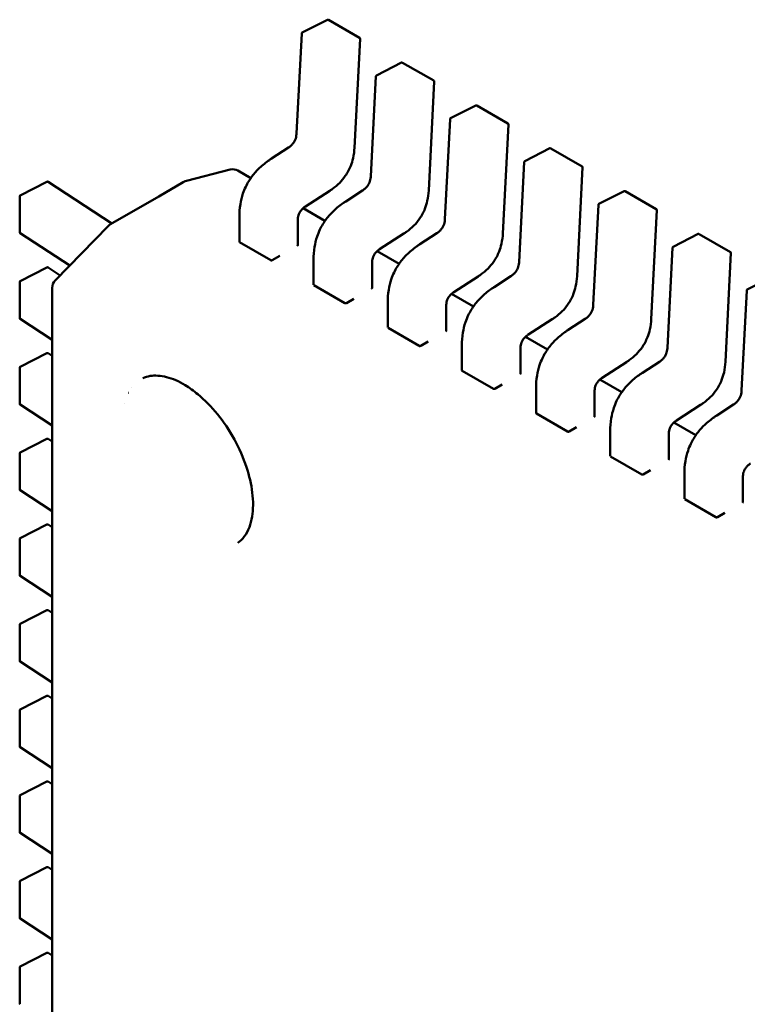
# Model space of a CAD drawing. Units: inches. Extents: x 2.2 to 96.8, y 1.1 to 75.4.
# Drawn here: x 74.6 to 74.7, y 54 to 54.2 of the extents above; entities that cross this region are included whole.
import ezdxf

# ---------------------------------------------------------------- set-up
doc = ezdxf.new("R2010")
doc.units = ezdxf.units.IN
doc.header["$LTSCALE"] = 4.5
doc.header["$MEASUREMENT"] = 0
doc.layers.add('Visible (ANSI)', color=7, linetype='Continuous', lineweight=50)

msp = doc.modelspace()

# ---------------------------------------------------------------- linework, layer by layer
at = {"layer": 'Visible (ANSI)'}
for p, q in [((74.64842584345703, 54.23105615180505), (74.65314962064022, 54.23344981137875)), ((74.65333702353921, 54.23344469541123), (74.65918318196633, 54.23006941435009)), ((74.64735260381686, 54.21210291203646), (74.64831823025659, 54.23089066254425)), ((74.65928134767792, 54.2298888328038), (74.65823066636176, 54.20944620859745)), ((74.66234526828354, 54.22301976832617), (74.66706904546673, 54.22541342789986)), ((74.6672564483657, 54.22540831193234), (74.67310260679282, 54.22203303087122)), ((74.66127202864337, 54.20406652855758), (74.66223765508312, 54.22285427906538)), ((74.67320077250443, 54.22185244932492), (74.67215009118827, 54.20140982511856)), ((74.67626469311004, 54.21498338484728), (74.68098847029324, 54.21737704442097)), ((74.68117587319222, 54.21737192845346), (74.68702203161934, 54.21399664739233)), ((74.67519145346988, 54.19603014507869), (74.67615707990961, 54.21481789558649)), ((74.68712019733094, 54.21381606584604), (74.68606951601478, 54.19337344163968)), ((74.64267860720389, 54.20743017928895), (74.64583731017797, 54.20947693915524)), ((74.69018411793655, 54.2069470013684), (74.69490789511974, 54.2093406609421)), ((74.69509529801871, 54.20933554497458), (74.70094145644586, 54.20596026391344)), ((74.63489407970052, 54.20535245743844), (74.62670832693563, 54.20323779719332)), ((74.63877499364011, 54.20376317873952), (74.63637069948287, 54.2051512985853)), ((74.68911087829638, 54.18799376159981), (74.69007650473613, 54.20678151210761)), ((74.70103962215745, 54.20577968236716), (74.69998894084127, 54.1853370581608)), ((74.59551217508621, 54.20050646858432), (74.60052487085528, 54.2030669353893)), ((74.60072199539678, 54.20305648427552), (74.6127057017216, 54.19523620809012)), ((74.62152754508773, 54.20032950197526), (74.62610674567668, 54.20297330466796)), ((74.62610674567668, 54.20297330466796), (74.62621644278686, 54.20303663832324)), ((74.65357581610112, 54.20138377131647), (74.64902776689736, 54.19843675013193)), ((74.65659803203037, 54.19939379581006), (74.65975673500446, 54.20144055567636)), ((74.5954048698035, 54.19358060148679), (74.59540486973378, 54.20033116381031)), ((74.61246013459734, 54.19509442983807), (74.62152754508773, 54.20032950197526)), ((74.70410354276306, 54.19891061788952), (74.70882731994625, 54.20130427746321)), ((74.70901472284523, 54.20129916149569), (74.71486088127234, 54.19792388043457)), ((74.65269441846662, 54.19572679526063), (74.64858349965571, 54.19810023528611)), ((74.70303030312289, 54.17995737812093), (74.70399592956262, 54.19874512862873)), ((74.71495904698395, 54.19774329888827), (74.71390836566779, 54.17730067468191)), ((74.63662506496581, 54.1917969215207), (74.63662506491724, 54.19650143772006)), ((74.64759752857279, 54.19585852711267), (74.64759752862138, 54.19115358575668)), ((74.60205939965331, 54.18455763282846), (74.61198821456809, 54.19472081195372)), ((74.61210811538187, 54.19483512664577), (74.61206002645751, 54.1947906706624)), ((74.60478809563895, 54.18735073818075), (74.5954941406638, 54.19341574785224)), ((74.66749524092765, 54.19334738783759), (74.66294719172387, 54.19040036665306)), ((74.6705174568569, 54.19135741233118), (74.67367615983098, 54.19340417219746)), ((74.71802296758956, 54.19087423441063), (74.72274674477276, 54.19326789398432)), ((74.72293414767174, 54.19326277801681), (74.72878030609886, 54.18988749695568)), ((74.6366827211113, 54.1917124509667), (74.64252887953843, 54.18833716990556)), ((74.71694972794938, 54.17192099464205), (74.71791535438913, 54.19070874514984)), ((74.64280941312535, 54.18834671583122), (74.64420135559101, 54.18915035418847)), ((74.65054448979234, 54.18376053804181), (74.65054448974374, 54.18846505424117)), ((74.66661384329312, 54.18769041178175), (74.66250292448221, 54.19006385180724)), ((74.72887847181045, 54.18970691540939), (74.7278277904943, 54.16926429120302)), ((74.5955121752522, 54.18443370114739), (74.60052487102126, 54.18699416795237)), ((74.60072199556278, 54.18698371683859), (74.60298610581836, 54.1855062133824)), ((74.6615169533993, 54.18782214363378), (74.66151695344789, 54.1831172022778)), ((74.68141466575416, 54.1853110043587), (74.67686661655037, 54.18236398317418)), ((74.68443688168341, 54.1833210288523), (74.68759558465749, 54.18536778871859)), ((74.73194239241607, 54.18283785093175), (74.73666616959926, 54.18523151050545)), ((74.59540486996949, 54.17750783404986), (74.59540486989978, 54.18425839637337)), ((74.60149898317547, 53.75964441775536), (74.60149897880149, 54.18318202029901)), ((74.65060214593781, 54.18367606748781), (74.65644830436494, 54.18030078642669)), ((74.65672883795185, 54.18031033235234), (74.65812078041752, 54.18111397070958)), ((74.68053326811963, 54.17965402830287), (74.67642234930874, 54.18202746832836)), ((74.7308691527759, 54.16388461116317), (74.73183477921565, 54.18267236167096)), ((74.66446391461884, 54.17572415456294), (74.66446391457025, 54.1804286707623)), ((74.6754363782258, 54.1797857601549), (74.67543637827438, 54.17508081879891)), ((74.60149897890226, 54.17342436868515), (74.5954941408298, 54.1773429804153)), ((74.66452157076432, 54.17563968400894), (74.67036772919145, 54.1722644029478)), ((74.69533409058064, 54.17727462087982), (74.69078604137688, 54.17432759969529)), ((74.6983563065099, 54.1752846453734), (74.70151500948398, 54.17733140523971)), ((74.69445269294614, 54.17161764482398), (74.69034177413523, 54.17399108484947)), ((74.67064826277834, 54.17227394887345), (74.67204020524402, 54.1730775872307)), ((74.67838333944535, 54.16768777108405), (74.67838333939676, 54.17239228728342)), ((74.5955121754182, 54.16836093371046), (74.60052487118726, 54.17092140051543)), ((74.60072199572873, 54.17091094940166), (74.60149897893344, 54.17040390900136)), ((74.68935580305231, 54.17174937667602), (74.6893558031009, 54.16704443532004)), ((74.59540487013548, 54.16143506661293), (74.59540487006576, 54.16818562893645)), ((74.70925351540717, 54.16923823740094), (74.7047054662034, 54.16629121621642)), ((74.71227573133642, 54.16724826189454), (74.7154344343105, 54.16929502176082)), ((74.67844099559082, 54.16760330053005), (74.68428715401795, 54.16422801946892)), ((74.68456768760487, 54.16423756539458), (74.68595963007051, 54.16504120375183)), ((74.70837211777264, 54.1635812613451), (74.70426119896173, 54.16595470137059)), ((74.61586498463333, 54.16346459937444), (74.61585128978794, 54.1634556624502)), ((74.6164571909245, 54.16440772431605), (74.61646022537899, 54.16440597237299)), ((74.69230276427186, 54.15965138760517), (74.69230276422327, 54.16435590380453)), ((74.70327522787882, 54.16371299319713), (74.7032752279274, 54.15900805184115)), ((74.60149897906823, 54.15735160124821), (74.5954941409958, 54.16127021297837)), ((74.61509187118068, 54.16153351710001), (74.61509588628762, 54.16153089693857)), ((74.72317294023367, 54.16120185392206), (74.71862489102989, 54.15825483273753)), ((74.72619515616293, 54.15921187841565), (74.729353859137, 54.16125863828194)), ((74.69236042041733, 54.15956691705116), (74.69820657884446, 54.15619163599004)), ((74.72229154259917, 54.15554487786621), (74.71818062378824, 54.15791831789171)), ((74.69848711243137, 54.15620118191569), (74.69987905489704, 54.15700482027294)), ((74.70622218909836, 54.15161500412629), (74.70622218904977, 54.15631952032565)), ((74.71719465270532, 54.15567660971825), (74.7171946527539, 54.15097166836226)), ((74.59551217558418, 54.15228816627354), (74.60052487135323, 54.15484863307851)), ((74.60072199589474, 54.15483818196473), (74.60149897909943, 54.15433114156442)), ((74.59540487030146, 54.14536229917601), (74.59540487023176, 54.15211286149951)), ((74.70627984524383, 54.15153053357228), (74.71212600367097, 54.14815525251115)), ((74.71240653725788, 54.14816479843681), (74.71379847972354, 54.14896843679406)), ((74.72014161392487, 54.1435786206474), (74.72014161387628, 54.14828313684677)), ((74.73111407753183, 54.14764022623937), (74.73111407758041, 54.14293528488339)), ((74.60149897923424, 54.14127883381128), (74.59549414116177, 54.14519744554144)), ((74.72019927007035, 54.1434941500934), (74.72604542849747, 54.14011886903227)), ((74.72632596208439, 54.14012841495793), (74.72771790455005, 54.14093205331518)), ((74.59551217575017, 54.1362153988366), (74.60052487151923, 54.13877586564158)), ((74.60072199606073, 54.1387654145278), (74.60149897926543, 54.13825837412749)), ((74.59540487046746, 54.12928953173907), (74.59540487039774, 54.13604009406259)), ((74.60149897940022, 54.12520606637436), (74.59549414132776, 54.12912467810452)), ((74.59551217591616, 54.12014263139967), (74.60052487168521, 54.12270309820464)), ((74.60072199622672, 54.12269264709087), (74.60149897943141, 54.12218560669057)), ((74.59540487063343, 54.11321676430214), (74.59540487056373, 54.11996732662565)), ((74.60149897956622, 54.10913329893742), (74.59549414149375, 54.11305191066759)), ((74.59551217608214, 54.10406986396274), (74.6005248718512, 54.10663033076772)), ((74.6007219963927, 54.10661987965394), (74.6014989795974, 54.10611283925363)), ((74.59540487079943, 54.09714399686522), (74.5954048707297, 54.10389455918872)), ((74.60149897973218, 54.09306053150049), (74.59549414165974, 54.09697914323065)), ((74.59551217624812, 54.08799709652581), (74.60052487201719, 54.09055756333079)), ((74.6007219965587, 54.09054711221702), (74.60149897976338, 54.0900400718167)), ((74.59540487096542, 54.08107122942829), (74.5954048708957, 54.0878217917518)), ((74.60149897989818, 54.07698776406355), (74.59549414182572, 54.08090637579372)), ((74.5955121764141, 54.07192432908889), (74.60052487218317, 54.07448479589386)), ((74.60072199672469, 54.07447434478008), (74.60149897992937, 54.07396730437977)), ((74.59540487113141, 54.06499846199135), (74.59540487106169, 54.07174902431486)), ((74.60149898006416, 54.06091499662664), (74.5954941419917, 54.0648336083568)), ((74.5955121765801, 54.05585156165195), (74.60052487234917, 54.05841202845692)), ((74.60072199689067, 54.05840157734315), (74.60149898009536, 54.05789453694285)), ((74.5954048712974, 54.04892569455443), (74.59540487122769, 54.05567625687793))]:
    msp.add_line(p, q, dxfattribs=at)
for centre, radius, start, end in [((74.65323859834412, 54.23327421796851), 0.0001968503937101, 60.00000060256098, 116.8725071018454), ((74.6485148211609, 54.23088055839483), 0.0001968503936835, 116.8725071018893, 177.0577619318621), ((74.65908475677124, 54.22989893690739), 0.0001968503937019, 357.0577808302687, 60.00000058846163), ((74.66715802317061, 54.22523783448962), 0.0001968503937102, 60.00000060347699, 116.8725071018454), ((74.6624342459874, 54.22284417491595), 0.0001968503936835, 116.8725071018893, 177.0577619355213), ((74.67300418159773, 54.2218625534285), 0.0001968503937019, 357.0577808302687, 60.00000058846163), ((74.68107744799714, 54.21720145101073), 0.0001968503937101, 60.00000060256098, 116.8725071018454), ((74.6763536708139, 54.21480779143707), 0.0001968503936836, 116.8725071018893, 177.0577619355213), ((74.68692360642426, 54.21382616994963), 0.0001968503937019, 357.0577808302687, 60.00000058846163), ((74.69499687282364, 54.20916506753186), 0.0001968503937101, 60.00000060256098, 116.8725071018454), ((74.6902730956404, 54.20677140795818), 0.0001968503936836, 116.8725071018893, 177.0577619355213), ((74.63538644753197, 54.20344652415828), 0.0019685039369701, 60.00000059077443, 104.4847824282887), ((74.70084303125076, 54.20578978647074), 0.0001968503937019, 357.0577808302687, 60.00000058846163), ((74.62720069476714, 54.20133186391306), 0.0019685039370768, 104.4847824293752, 120.0000003945435), ((74.60061441589656, 54.20289163061728), 0.0001968503937019, 56.87250773736683, 117.057780273729), ((74.59560172012748, 54.20033116381231), 0.0001968503937107, 117.0577802720623, 180), ((74.70891629765015, 54.20112868405297), 0.0001968503937102, 60.00000060256098, 116.8725071018454), ((74.70419252046692, 54.19873502447931), 0.0001968503936836, 116.8725071018893, 177.0577619336916), ((74.71476245607725, 54.19775340299185), 0.0001968503937019, 357.0577808302687, 60.00000058846163), ((74.6133962976533, 54.19334519944461), 0.0019685039370102, 132.7519523751286, 135.6682995818166), ((74.61344438657756, 54.19338965542799), 0.0019685039369645, 120.0000003940136, 132.7519523726031), ((74.5956017201972, 54.19358060148877), 0.0001968503936835, 180, 236.8724893207371), ((74.72283572247665, 54.19309230057408), 0.0001968503937101, 60.00000060256098, 116.8725071018454), ((74.71811194529343, 54.19069864100041), 0.0001968503936836, 116.8725071018893, 177.0577619355213), ((74.72868188090378, 54.18971701951297), 0.0001968503937019, 357.0577808302687, 60.00000058846163), ((74.60061441606254, 54.18681886318036), 0.0001968503937019, 56.87250773736683, 117.057780273729), ((74.59560172029346, 54.18425839637539), 0.0001968503937107, 117.0577802720623, 180), ((74.60346748273852, 54.18318202031933), 0.0019685039370327, 135.668299579863, 180), ((74.73203137011993, 54.18266225752153), 0.0001968503936836, 116.8725071018893, 177.0577619336916), ((74.59560172036319, 54.17750783405185), 0.0001968503936835, 180, 236.8724893207371), ((74.60061441622854, 54.17074609574343), 0.000196850393702, 56.87250773736683, 117.057780273729), ((74.59560172045946, 54.16818562893845), 0.0001968503937107, 117.0577802720623, 180), ((74.59560172052916, 54.16143506661492), 0.0001968503936836, 180, 236.8724893207371), ((74.60061441639452, 54.1546733283065), 0.0001968503937019, 56.87250773736683, 117.057780273729), ((74.59560172062542, 54.15211286150152), 0.0001968503937107, 117.0577802720623, 180), ((74.59560172069514, 54.14536229917799), 0.0001968503936836, 180, 236.8724893207371), ((74.6006144165605, 54.13860056086956), 0.0001968503937019, 56.87250773736683, 117.057780273729), ((74.59560172079142, 54.13604009406459), 0.0001968503937107, 117.0577802720623, 180), ((74.59560172086113, 54.12928953174106), 0.0001968503936836, 180, 236.8724893207371), ((74.60061441672649, 54.12252779343264), 0.000196850393702, 56.87250773736683, 117.057780273729), ((74.5956017209574, 54.11996732662767), 0.0001968503937107, 117.0577802720623, 180), ((74.59560172102714, 54.11321676430413), 0.0001968503936836, 180, 236.8724893207371), ((74.60061441689248, 54.10645502599571), 0.0001968503937019, 56.87250773429838, 117.057780273729), ((74.5956017211234, 54.10389455919073), 0.0001968503937107, 117.0577802720623, 180), ((74.59560172119312, 54.0971439968672), 0.0001968503936835, 180, 236.8724893207371), ((74.60061441705847, 54.09038225855878), 0.0001968503937019, 56.87250773736683, 117.057780273729), ((74.59560172128938, 54.0878217917538), 0.0001968503937107, 117.0577802720623, 180), ((74.5956017213591, 54.08107122943027), 0.0001968503936836, 180, 236.8724893207371), ((74.60061441722446, 54.07430949112185), 0.0001968503937019, 56.87250773429838, 117.057780273729), ((74.59560172145537, 54.07174902431687), 0.0001968503937107, 117.0577802720623, 180), ((74.5956017215251, 54.06499846199334), 0.0001968503936836, 180, 236.8724893207371), ((74.60061441739045, 54.05823672368492), 0.0001968503937019, 56.87250773736683, 117.057780273729), ((74.59560172162136, 54.05567625687995), 0.0001968503937107, 117.0577802720623, 180), ((74.59560172169108, 54.04892569455642), 0.0001968503936836, 180, 236.8724893207371)]:
    msp.add_arc(centre, radius, start, end, dxfattribs=at)
for centre, major_axis, ratio, start_param, end_param in [((74.64753276774998, 54.18946646908466), (0.0009842518810158, 0.0017047744515751), 0.5773503006409016, 0.7802938787830378, 0.7853981361424367), ((74.64280941145906, 54.18673944024034), (0.000984253622689, 0.0017047732048229), 0.5773495777166557, 0.785398760958973, 0.7869398386872737), ((74.66145219257649, 54.18143008560577), (0.0009842518810158, 0.0017047744515751), 0.5773503006409016, 0.7802938787830378, 0.7853981361424367), ((74.65672883628558, 54.17870305676145), (0.000984253622689, 0.0017047732048229), 0.5773495777166557, 0.785398760958973, 0.7869398386872737), ((74.675371617403, 54.17339370212689), (0.0009842518810156, 0.001704774451576), 0.5773503006411068, 0.7802938787825049, 0.7853981361419038), ((74.67064826111208, 54.17066667328256), (0.0009842536226878, 0.001704773204822), 0.577349577716861, 0.7853987609584401, 0.7869398386867417), ((74.62724023758275, 54.15065188335671), (-0.0089107393285564, 0.0154338532500617), 0.5773502691896228, 6.243225137624932, 6.244857448321971), ((74.6892910422295, 54.16535731864801), (0.0009842518810156, 0.001704774451576), 0.5773503006411068, 0.7802938787825049, 0.7853981361419038), ((74.68456768593857, 54.16263028980369), (0.0009842536226878, 0.001704773204822), 0.577349577716861, 0.7853987609584401, 0.7869398386867417), ((74.70321046705601, 54.15732093516913), (0.0009842518810161, 0.0017047744515757), 0.5773503006409016, 0.7802938787830396, 0.7853981361424376), ((74.69848711076509, 54.1545939063248), (0.000984253622689, 0.0017047732048229), 0.5773495777166557, 0.785398760958973, 0.7869398386872737), ((74.71712989188251, 54.14928455169024), (0.0009842518810158, 0.0017047744515751), 0.5773503006409016, 0.7802938787830378, 0.7853981361424367), ((74.7124065355916, 54.14655752284592), (0.000984253622689, 0.0017047732048229), 0.5773495777166557, 0.785398760958973, 0.7869398386872737), ((74.73104931670903, 54.14124816821136), (0.0009842518810158, 0.0017047744515751), 0.5773503006409016, 0.7802938787830378, 0.7853981361424367), ((74.72632596041811, 54.13852113936704), (0.0009842536226883, 0.0017047732048217), 0.5773495777166557, 0.785398760958973, 0.7869398386872737), ((74.62724023689275, 54.15065188463346), (0.0089107384178224, -0.0154338516726242), 0.577350269189623, 0.0377823817975589, 0.03996016967176)]:
    msp.add_ellipse(centre, major_axis=major_axis, ratio=ratio, start_param=start_param, end_param=end_param, dxfattribs=at)
for points, knots in [([(74.6458371520816, 54.20947683634476), (74.645977893568, 54.20956868870979), (74.64611904389379, 54.20967175251649), (74.6463800844728, 54.20989773090325), (74.6465019642591, 54.21001957026045), (74.6466886943988, 54.2102415311268), (74.64675913690566, 54.2103346930169), (74.64693379143182, 54.21059596712364), (74.64702899138467, 54.21077628255102), (74.64717024104576, 54.21111794559553), (74.64722253246731, 54.21128278101253), (74.64730689139095, 54.21163841747744), (74.64733316627043, 54.2118299350326), (74.64734910958478, 54.21204369531132), (74.64735101116146, 54.21207346077151), (74.64735261190862, 54.21210306547825)], [0, 0, 0, 0, 0.0015406334198987, 0.0015406334198987, 0.0029291156423662, 0.0029291156423662, 0.0038259448260696, 0.0038259448260696, 0.0053354328560964, 0.0053354328560964, 0.0066972331741382, 0.0066972331741382, 0.0083671801518326, 0.0083671801518326, 0.0086390317629396, 0.0086390317629396, 0.0086390317629396, 0.0086390317629396]), ([(74.65823065114829, 54.20944592612415), (74.6581953411069, 54.20881897508516), (74.65812069508912, 54.2081662074157), (74.65786292832773, 54.20701636253159), (74.6577137361413, 54.20652202975755), (74.65726489831623, 54.20538541601281), (74.65691734555304, 54.20473103299811), (74.65618739021885, 54.20369198729567), (74.65582535830981, 54.20326516064348), (74.65501085806866, 54.20244607046121), (74.6545464687526, 54.2020644582975), (74.653913676671, 54.20160967995447), (74.65374496168805, 54.20149455539947), (74.65357605312401, 54.20138392572749)], [0, 0, 0, 0, 0.0056513786350027, 0.0056513786350027, 0.0097180394060624, 0.0097180394060624, 0.0151542799049372, 0.0151542799049372, 0.0194669323342923, 0.0194669323342923, 0.0244937579575702, 0.0244937579575702, 0.026310939270595, 0.026310939270595, 0.026310939270595, 0.026310939270595]), ([(74.6366250649641, 54.19650151612273), (74.63662597432238, 54.19726258376037), (74.63667718906903, 54.19805871981124), (74.63691781672658, 54.19951779510024), (74.63707506540425, 54.2001776412648), (74.63744309732381, 54.20127161034383), (74.6376204128316, 54.20171083025475), (74.6381543168583, 54.20282519495653), (74.638564471212, 54.20349609504165), (74.63944607764837, 54.2046670082524), (74.63991939138317, 54.20518727687647), (74.64100293089805, 54.20622106494521), (74.64162941867077, 54.20671470950633), (74.64239644669236, 54.20724420091779), (74.64253743724005, 54.20733846687442), (74.64267854987999, 54.2074301420979)], [0, 0, 0, 0, 0.0070705997801212, 0.0070705997801212, 0.0125529556321519, 0.0125529556321519, 0.0161923112784568, 0.0161923112784568, 0.0220221067529354, 0.0220221067529354, 0.0275190753134854, 0.0275190753134854, 0.0342801777997583, 0.0342801777997583, 0.0357991314920501, 0.0357991314920501, 0.0357991314920501, 0.0357991314920501]), ([(74.65975657690811, 54.20144045286589), (74.65989731839453, 54.20153230523091), (74.6600384687203, 54.20163536903761), (74.66029950929934, 54.20186134742439), (74.66042138908561, 54.20198318678159), (74.66060811922532, 54.20220514764794), (74.66067856173217, 54.20229830953804), (74.66085321625835, 54.20255958364478), (74.66094841621117, 54.20273989907215), (74.66108966587225, 54.20308156211664), (74.66114195729384, 54.20324639753364), (74.66122631621745, 54.20360203399855), (74.66125259109693, 54.20379355155373), (74.6612685344113, 54.20400731183243), (74.66127043598797, 54.20403707729263), (74.66127203673514, 54.20406668199937)], [0, 0, 0, 0, 0.0015406334199543, 0.0015406334199543, 0.0029291156424314, 0.0029291156424314, 0.0038259448261193, 0.0038259448261193, 0.0053354328560969, 0.0053354328560969, 0.0066972331741479, 0.0066972331741479, 0.0083671801518333, 0.0083671801518333, 0.0086390317629402, 0.0086390317629402, 0.0086390317629402, 0.0086390317629402]), ([(74.67215007597481, 54.20140954264526), (74.6721147659334, 54.20078259160628), (74.67204011991564, 54.2001298239368), (74.67178235315424, 54.19897997905269), (74.67163316096782, 54.19848564627865), (74.67118432314274, 54.19734903253392), (74.67083677037954, 54.19669464951922), (74.67010681504534, 54.19565560381677), (74.66974478313632, 54.1952287771646), (74.66893028289518, 54.19440968698232), (74.66846589357911, 54.1940280748186), (74.6678331014975, 54.19357329647558), (74.66766438651456, 54.19345817192059), (74.66749547795052, 54.19334754224862)], [0, 0, 0, 0, 0.0056513786350708, 0.0056513786350708, 0.0097180394061093, 0.0097180394061093, 0.0151542799049607, 0.0151542799049607, 0.0194669323343243, 0.0194669323343243, 0.0244937579575984, 0.0244937579575984, 0.0263109392705959, 0.0263109392705959, 0.0263109392705959, 0.0263109392705959]), ([(74.64902796345434, 54.19843687806494), (74.64888715434903, 54.19834482141033), (74.64874587800001, 54.19824182797925), (74.64848660715884, 54.1980161274776), (74.64836641682457, 54.1978947839376), (74.64818666004473, 54.19767707085391), (74.64812085126779, 54.19758830951625), (74.64796026027574, 54.19734255753399), (74.64787393096908, 54.19717454523835), (74.64774898684357, 54.19686024763991), (74.64770378123526, 54.19671056068507), (74.64763218433883, 54.19638836582262), (74.64761160228647, 54.19621545905988), (74.64759939234624, 54.19598525191331), (74.647597750891, 54.1959213370903), (74.647597528163, 54.19585829528697)], [0, 0, 0, 0, 0.0015413817555245, 0.0015413817555245, 0.0029128343427996, 0.0029128343427996, 0.003759034041746, 0.003759034041746, 0.0051575177687508, 0.0051575177687508, 0.0063970535516479, 0.0063970535516479, 0.0079200652041988, 0.0079200652041988, 0.0085170581586, 0.0085170581586, 0.0085170581586, 0.0085170581586]), ([(74.65054448979059, 54.18846513264384), (74.65054539914892, 54.18922620028149), (74.65059661389556, 54.19002233633234), (74.65083724155308, 54.19148141162133), (74.65099449023074, 54.19214125778589), (74.65136252215032, 54.19323522686492), (74.65153983765808, 54.19367444677584), (74.65207374168482, 54.19478881147764), (74.6524838960385, 54.19545971156275), (74.65336550247487, 54.19663062477351), (74.65383881620966, 54.19715089339757), (74.65492235572455, 54.19818468146631), (74.65554884349727, 54.19867832602744), (74.65631587151886, 54.1992078174389), (74.65645686206655, 54.19930208339553), (74.65659797470649, 54.199393758619)], [0, 0, 0, 0, 0.007070599780049, 0.007070599780049, 0.0125529556320885, 0.0125529556320885, 0.0161923112784133, 0.0161923112784133, 0.0220221067529032, 0.0220221067529032, 0.0275190753134191, 0.0275190753134191, 0.0342801777997002, 0.0342801777997002, 0.0357991314920513, 0.0357991314920513, 0.0357991314920513, 0.0357991314920513]), ([(74.67367600173462, 54.19340406938701), (74.67381674322102, 54.19349592175202), (74.67395789354681, 54.19359898555872), (74.67421893412582, 54.19382496394549), (74.67434081391211, 54.19394680330269), (74.67452754405181, 54.19416876416904), (74.67459798655867, 54.19426192605913), (74.67477264108484, 54.19452320016588), (74.67486784103767, 54.19470351559326), (74.67500909069877, 54.19504517863774), (74.67506138212033, 54.19521001405474), (74.67514574104396, 54.19556565051966), (74.67517201592344, 54.19575716807482), (74.6751879592378, 54.19597092835354), (74.67518986081447, 54.19600069381374), (74.67519146156162, 54.19603029852049)], [0, 0, 0, 0, 0.0015406334198783, 0.0015406334198783, 0.0029291156423552, 0.0029291156423552, 0.0038259448260489, 0.0038259448260489, 0.0053354328560652, 0.0053354328560652, 0.0066972331740853, 0.0066972331740853, 0.0083671801517766, 0.0083671801517766, 0.008639031762937, 0.008639031762937, 0.008639031762937, 0.008639031762937]), ([(74.68606950080131, 54.19337315916639), (74.68603419075993, 54.19274620812739), (74.68595954474213, 54.19209344045791), (74.68570177798074, 54.19094359557378), (74.68555258579431, 54.19044926279974), (74.68510374796924, 54.18931264905501), (74.68475619520603, 54.18865826604032), (74.68402623987184, 54.18761922033787), (74.6836642079628, 54.18719239368569), (74.68284970772166, 54.18637330350343), (74.6823853184056, 54.18599169133971), (74.68175252632399, 54.18553691299669), (74.68158381134106, 54.1854217884417), (74.68141490277704, 54.18531115876973)], [0, 0, 0, 0, 0.0056513786351229, 0.0056513786351229, 0.0097180394061525, 0.0097180394061525, 0.0151542799050061, 0.0151542799050061, 0.0194669323343666, 0.0194669323343666, 0.0244937579576679, 0.0244937579576679, 0.0263109392705944, 0.0263109392705944, 0.0263109392705944, 0.0263109392705944]), ([(74.63662506496581, 54.19179692152095), (74.636625064966, 54.19178162603827), (74.63662999797032, 54.19176530996974), (74.6366500808418, 54.19173576684654), (74.63666523052397, 54.19172254916176), (74.6366827211113, 54.1917124509667)], [0.001130861740095, 0.001130861740095, 0.0011308617430792, 0.0011308617430792, 0.0013193456847428, 0.0013193456847428, 0.0015078296293905, 0.0015078296293905, 0.0015078296293905, 0.0015078296293905]), ([(74.64753987247589, 54.19107782687316), (74.64755736602778, 54.1910878236741), (74.64757251603763, 54.19110007844766), (74.64759259668166, 54.19112636631415), (74.64759752854226, 54.19114040881586), (74.64759752862136, 54.19115358575668)], [-0.0007540020687272, -0.0007540020687272, -0.0007540020687272, -0.0007540020687272, -0.000565483721187, -0.000565483721187, -0.0003769917994827, -0.0003769917994827, -0.0003769917994827, -0.0003769917994827]), ([(74.66294738828084, 54.19040049458605), (74.66280657917554, 54.19030843793144), (74.66266530282655, 54.19020544450038), (74.66240603198538, 54.18997974399874), (74.6622858416511, 54.18985840045874), (74.66210608487125, 54.18964068737505), (74.66204027609432, 54.18955192603739), (74.66187968510225, 54.18930617405513), (74.6617933557956, 54.18913816175948), (74.66166841167008, 54.18882386416104), (74.66162320606179, 54.18867417720619), (74.66155160916534, 54.18835198234376), (74.66153102711299, 54.188179075581), (74.66151881717276, 54.18794886843443), (74.66151717571749, 54.18788495361141), (74.66151695298952, 54.1878219118081)], [0, 0, 0, 0, 0.0015413817554392, 0.0015413817554392, 0.0029128343426992, 0.0029128343426992, 0.0037590340416728, 0.0037590340416728, 0.005157517768723, 0.005157517768723, 0.0063970535516137, 0.0063970535516137, 0.0079200652041621, 0.0079200652041621, 0.0085170581585988, 0.0085170581585988, 0.0085170581585988, 0.0085170581585988]), ([(74.6644639146171, 54.18042874916496), (74.66446482397542, 54.18118981680259), (74.66451603872206, 54.18198595285346), (74.66475666637959, 54.18344502814244), (74.66491391505726, 54.184104874307), (74.66528194697682, 54.18519884338603), (74.66545926248459, 54.18563806329696), (74.66599316651131, 54.18675242799874), (74.66640332086502, 54.18742332808387), (74.66728492730138, 54.18859424129463), (74.66775824103618, 54.1891145099187), (74.66884178055108, 54.19014829798744), (74.6694682683238, 54.19064194254857), (74.67023529634537, 54.19117143396002), (74.67037628689307, 54.19126569991665), (74.670517399533, 54.19135737514013)], [0, 0, 0, 0, 0.0070705997800255, 0.0070705997800255, 0.0125529556320804, 0.0125529556320804, 0.016192311278401, 0.016192311278401, 0.0220221067529258, 0.0220221067529258, 0.0275190753134569, 0.0275190753134569, 0.0342801777997771, 0.0342801777997771, 0.0357991314920525, 0.0357991314920525, 0.0357991314920525, 0.0357991314920525]), ([(74.64252887953843, 54.18833716990556), (74.6425463697667, 54.1883270719178), (74.6425685154362, 54.18831875693917), (74.64261701439673, 54.18830870365269), (74.64264336822525, 54.1883069557724), (74.64269277456512, 54.188309021698), (74.64271912940573, 54.18831297643581), (74.64276763031944, 54.18832614322017), (74.64278977692307, 54.18833534583082), (74.64280726803487, 54.18834547545409)], [0.0015078296293189, 0.0015078296293189, 0.0015078296293189, 0.0015078296293189, 0.001696309704732, 0.001696309704732, 0.0018847897801451, 0.0018847897801451, 0.0020732796006439, 0.0020732796006439, 0.0022617694211427, 0.0022617694211427, 0.0022617694211427, 0.0022617694211427]), ([(74.68759542656112, 54.18536768590811), (74.68773616804754, 54.18545953827315), (74.68787731837332, 54.18556260207985), (74.68813835895234, 54.18578858046661), (74.68826023873864, 54.18591041982381), (74.68844696887832, 54.18613238069017), (74.68851741138518, 54.18622554258026), (74.68869206591135, 54.186486816687), (74.68878726586416, 54.18666713211438), (74.68892851552528, 54.18700879515887), (74.68898080694684, 54.18717363057588), (74.68906516587047, 54.18752926704079), (74.68909144074995, 54.18772078459595), (74.6891073840643, 54.18793454487467), (74.68910928564098, 54.18796431033486), (74.68911088638814, 54.18799391504161)], [0, 0, 0, 0, 0.0015406334199245, 0.0015406334199245, 0.0029291156424031, 0.0029291156424031, 0.0038259448260943, 0.0038259448260943, 0.0053354328560872, 0.0053354328560872, 0.0066972331741301, 0.0066972331741301, 0.0083671801518164, 0.0083671801518164, 0.0086390317629393, 0.0086390317629393, 0.0086390317629393, 0.0086390317629393]), ([(74.69998892562782, 54.1853367756875), (74.69995361558642, 54.18470982464852), (74.69987896956864, 54.18405705697906), (74.69962120280725, 54.18290721209494), (74.69947201062082, 54.1824128793209), (74.69902317279576, 54.18127626557616), (74.69867562003256, 54.18062188256147), (74.69794566469837, 54.17958283685901), (74.69758363278933, 54.17915601020684), (74.69676913254818, 54.17833692002457), (74.69630474323212, 54.17795530786085), (74.69567195115053, 54.17750052951782), (74.69550323616757, 54.17738540496283), (74.69533432760355, 54.17727477529085)], [0, 0, 0, 0, 0.0056513786349971, 0.0056513786349971, 0.0097180394060557, 0.0097180394060557, 0.0151542799049238, 0.0151542799049238, 0.0194669323342981, 0.0194669323342981, 0.0244937579575596, 0.0244937579575596, 0.0263109392705968, 0.0263109392705968, 0.0263109392705968, 0.0263109392705968]), ([(74.6614592973024, 54.18304144339427), (74.661476789623, 54.18305143949158), (74.6614919388942, 54.18306369334299), (74.66151202090953, 54.18308998109962), (74.66151695344787, 54.183104024663), (74.66151695344789, 54.18311720227737)], [-0.0007540020693607, -0.0007540020693607, -0.0007540020693607, -0.0007540020693607, -0.0005654969909199, -0.0005654969909199, -0.000376991912479, -0.000376991912479, -0.0003769919094934, -0.0003769919094934]), ([(74.67838333944361, 54.17239236568608), (74.6783842488019, 54.17315343332371), (74.67843546354857, 54.17394956937457), (74.67867609120609, 54.17540864466356), (74.67883333988377, 54.17606849082812), (74.67920137180333, 54.17716245990716), (74.6793786873111, 54.17760167981807), (74.67991259133781, 54.17871604451987), (74.68032274569151, 54.17938694460498), (74.68120435212788, 54.18055785781573), (74.68167766586268, 54.18107812643981), (74.68276120537756, 54.18211191450854), (74.6833876931503, 54.18260555906967), (74.68415472117186, 54.18313505048113), (74.68429571171957, 54.18322931643776), (74.68443682435951, 54.18332099166125)], [0, 0, 0, 0, 0.0070705997800238, 0.0070705997800238, 0.0125529556320818, 0.0125529556320818, 0.0161923112783994, 0.0161923112783994, 0.0220221067528848, 0.0220221067528848, 0.0275190753134242, 0.0275190753134242, 0.0342801777996925, 0.0342801777996925, 0.0357991314920518, 0.0357991314920518, 0.0357991314920518, 0.0357991314920518]), ([(74.67686681310735, 54.18236411110717), (74.67672600400205, 54.18227205445256), (74.67658472765304, 54.18216906102149), (74.67632545681187, 54.18194336051984), (74.67620526647758, 54.18182201697985), (74.67602550969774, 54.18160430389615), (74.67595970092081, 54.1815155425585), (74.67579910992875, 54.18126979057624), (74.67571278062212, 54.1811017782806), (74.67558783649658, 54.18078748068215), (74.67554263088827, 54.18063779372731), (74.67547103399184, 54.18031559886488), (74.67545045193948, 54.18014269210211), (74.67543824199926, 54.17991248495555), (74.675436600544, 54.17984857013253), (74.67543637781603, 54.17978552832921)], [0, 0, 0, 0, 0.0015413817554994, 0.0015413817554994, 0.0029128343427581, 0.0029128343427581, 0.0037590340417167, 0.0037590340417167, 0.0051575177687268, 0.0051575177687268, 0.0063970535516237, 0.0063970535516237, 0.0079200652041878, 0.0079200652041878, 0.0085170581585978, 0.0085170581585978, 0.0085170581585978, 0.0085170581585978]), ([(74.65644830436494, 54.18030078642669), (74.65646579459322, 54.18029068843893), (74.65648794026269, 54.18028237346028), (74.65653643922326, 54.18027232017379), (74.65656279305176, 54.18027057229352), (74.65661219939163, 54.18027263821912), (74.65663855423225, 54.18027659295693), (74.65668705514594, 54.18028975974127), (74.65670920174956, 54.18029896235193), (74.65672669286138, 54.18030909197521)], [0.0015078296293187, 0.0015078296293187, 0.0015078296293187, 0.0015078296293187, 0.0016963097047318, 0.0016963097047318, 0.0018847897801449, 0.0018847897801449, 0.0020732796006436, 0.0020732796006436, 0.0022617694211423, 0.0022617694211423, 0.0022617694211423, 0.0022617694211423]), ([(74.70151485138763, 54.17733130242925), (74.70165559287405, 54.17742315479426), (74.70179674319984, 54.17752621860095), (74.70205778377884, 54.17775219698773), (74.70217966356515, 54.17787403634493), (74.70236639370484, 54.17809599721128), (74.7024368362117, 54.17818915910138), (74.70261149073787, 54.17845043320812), (74.70270669069069, 54.17863074863549), (74.70284794035179, 54.17897241167999), (74.70290023177334, 54.17913724709698), (74.70298459069699, 54.1794928835619), (74.70301086557645, 54.17968440111707), (74.70302680889081, 54.17989816139578), (74.70302871046749, 54.17992792685597), (74.70303031121466, 54.17995753156272)], [0, 0, 0, 0, 0.0015406334199124, 0.0015406334199124, 0.0029291156424035, 0.0029291156424035, 0.0038259448260936, 0.0038259448260936, 0.0053354328560777, 0.0053354328560777, 0.006697233174112, 0.006697233174112, 0.0083671801518003, 0.0083671801518003, 0.0086390317629393, 0.0086390317629393, 0.0086390317629393, 0.0086390317629393]), ([(74.71390835045432, 54.17730039220862), (74.71387304041293, 54.17667344116965), (74.71379839439516, 54.1760206735002), (74.71354062763378, 54.17487082861609), (74.71339143544735, 54.17437649584206), (74.71294259762227, 54.1732398820973), (74.71259504485907, 54.1725854990826), (74.71186508952489, 54.17154645338015), (74.71150305761586, 54.17111962672796), (74.71068855737472, 54.17030053654569), (74.71022416805864, 54.16991892438197), (74.70959137597704, 54.16946414603895), (74.7094226609941, 54.16934902148394), (74.70925375243004, 54.16923839181196)], [0, 0, 0, 0, 0.0056513786348888, 0.0056513786348888, 0.0097180394059668, 0.0097180394059668, 0.0151542799048774, 0.0151542799048774, 0.0194669323342486, 0.0194669323342486, 0.0244937579575263, 0.0244937579575263, 0.0263109392705945, 0.0263109392705945, 0.0263109392705945, 0.0263109392705945]), ([(74.67537872212891, 54.17500505991538), (74.67539621568079, 54.17501505671634), (74.67541136569064, 54.1750273114899), (74.67543144633467, 54.17505359935638), (74.67543637819529, 54.1750676418581), (74.67543637827437, 54.17508081879891)], [-0.000754002068727, -0.000754002068727, -0.000754002068727, -0.000754002068727, -0.0005654837211869, -0.0005654837211869, -0.0003769917994819, -0.0003769917994819, -0.0003769917994819, -0.0003769917994819]), ([(74.69078623793386, 54.17432772762829), (74.69064542882856, 54.17423567097369), (74.69050415247958, 54.17413267754263), (74.6902448816384, 54.17390697704099), (74.69012469130412, 54.17378563350101), (74.68994493452429, 54.17356792041731), (74.68987912574735, 54.17347915907965), (74.68971853475527, 54.17323340709739), (74.68963220544863, 54.17306539480175), (74.6895072613231, 54.17275109720329), (74.6894620557148, 54.17260141024845), (74.68939045881835, 54.17227921538602), (74.689369876766, 54.17210630862325), (74.68935766682577, 54.17187610147668), (74.68935602537051, 54.17181218665366), (74.68935580264252, 54.17174914485032)], [0, 0, 0, 0, 0.0015413817553439, 0.0015413817553439, 0.0029128343426186, 0.0029128343426186, 0.0037590340416161, 0.0037590340416161, 0.0051575177686602, 0.0051575177686602, 0.0063970535515568, 0.0063970535515568, 0.0079200652041001, 0.0079200652041001, 0.0085170581586008, 0.0085170581586008, 0.0085170581586008, 0.0085170581586008]), ([(74.69230276427012, 54.16435598220719), (74.69230367362843, 54.16511704984483), (74.69235488837508, 54.16591318589567), (74.6925955160326, 54.16737226118467), (74.69275276471026, 54.16803210734922), (74.69312079662983, 54.16912607642825), (74.69329811213761, 54.16956529633918), (74.69383201616432, 54.17067966104098), (74.69424217051802, 54.17135056112609), (74.69512377695439, 54.17252147433686), (74.69559709068919, 54.17304174296092), (74.69668063020407, 54.17407553102967), (74.69730711797679, 54.17456917559078), (74.69807414599838, 54.17509866700225), (74.69821513654608, 54.17519293295889), (74.698356249186, 54.17528460818235)], [0, 0, 0, 0, 0.0070705997799732, 0.0070705997799732, 0.0125529556320335, 0.0125529556320335, 0.0161923112783675, 0.0161923112783675, 0.0220221067528895, 0.0220221067528895, 0.0275190753134241, 0.0275190753134241, 0.0342801777997155, 0.0342801777997155, 0.0357991314920518, 0.0357991314920518, 0.0357991314920518, 0.0357991314920518]), ([(74.67036772919145, 54.1722644029478), (74.67038521941971, 54.17225430496004), (74.6704073650892, 54.1722459899814), (74.67045586404977, 54.17223593669492), (74.67048221787826, 54.17223418881464), (74.67053162421811, 54.17223625474023), (74.67055797905874, 54.17224020947805), (74.67060647997245, 54.1722533762624), (74.67062862657608, 54.17226257887305), (74.6706461176879, 54.17227270849632)], [0.0015078296293189, 0.0015078296293189, 0.0015078296293189, 0.0015078296293189, 0.001696309704732, 0.001696309704732, 0.0018847897801451, 0.0018847897801451, 0.0020732796006439, 0.0020732796006439, 0.0022617694211426, 0.0022617694211426, 0.0022617694211426, 0.0022617694211426]), ([(74.71543427621414, 54.16929491895035), (74.71557501770054, 54.16938677131538), (74.71571616802633, 54.16948983512209), (74.71597720860535, 54.16971581350885), (74.71609908839164, 54.16983765286604), (74.71628581853135, 54.17005961373241), (74.7163562610382, 54.17015277562249), (74.71653091556436, 54.17041404972923), (74.7166261155172, 54.17059436515661), (74.71676736517828, 54.1709360282011), (74.71681965659985, 54.17110086361809), (74.71690401552348, 54.17145650008301), (74.71693029040296, 54.17164801763817), (74.71694623371732, 54.17186177791688), (74.716948135294, 54.17189154337709), (74.71694973604114, 54.17192114808384)], [0, 0, 0, 0, 0.0015406334199332, 0.0015406334199332, 0.002929115642407, 0.002929115642407, 0.0038259448260899, 0.0038259448260899, 0.0053354328560662, 0.0053354328560662, 0.0066972331741021, 0.0066972331741021, 0.0083671801517838, 0.0083671801517838, 0.0086390317629388, 0.0086390317629388, 0.0086390317629388, 0.0086390317629388]), ([(74.72782777528083, 54.16926400872974), (74.72779246523943, 54.16863705769076), (74.72771781922167, 54.16798429002129), (74.72746005246027, 54.16683444513719), (74.72731086027385, 54.16634011236315), (74.72686202244877, 54.1652034986184), (74.72651446968557, 54.1645491156037), (74.72578451435137, 54.16351006990125), (74.72542248244235, 54.16308324324907), (74.7246079822012, 54.16226415306679), (74.72414359288513, 54.16188254090307), (74.72351080080352, 54.16142776256005), (74.72334208582058, 54.16131263800505), (74.72317317725656, 54.16120200833308)], [0, 0, 0, 0, 0.0056513786349867, 0.0056513786349867, 0.0097180394060466, 0.0097180394060466, 0.01515427990493, 0.01515427990493, 0.0194669323342956, 0.0194669323342956, 0.0244937579575696, 0.0244937579575696, 0.0263109392705934, 0.0263109392705934, 0.0263109392705934, 0.0263109392705934]), ([(74.62645526100376, 54.16491216549029), (74.62525835485764, 54.16563539993065), (74.62406912428968, 54.16613914197355), (74.62184457149843, 54.16671326331318), (74.620796185184, 54.16677130731348), (74.61939401693597, 54.16655126963568), (74.61892759170736, 54.16640574157149), (74.61850722957577, 54.16620038838171)], [0, 0, 0, 0, 0.0134093660752012, 0.0134093660752012, 0.027388314591473, 0.027388314591473, 0.0354841351069148, 0.0354841351069148, 0.0354841351069148, 0.0354841351069148]), ([(74.67838333944535, 54.1676877710843), (74.67838333944552, 54.16767247560162), (74.67838827244984, 54.16765615953309), (74.67840835532132, 54.1676266164099), (74.67842350500351, 54.16761339872511), (74.67844099559082, 54.16760330053005)], [0.0011308617400942, 0.0011308617400942, 0.0011308617430803, 0.0011308617430803, 0.0013193456847419, 0.0013193456847419, 0.0015078296293895, 0.0015078296293895, 0.0015078296293895, 0.0015078296293895]), ([(74.68929814695541, 54.16696867643651), (74.6893156405073, 54.16697867323745), (74.68933079051715, 54.16699092801102), (74.68935087116118, 54.16701721587751), (74.68935580302178, 54.16703125837921), (74.68935580310088, 54.16704443532004)], [-0.0007540020687271, -0.0007540020687271, -0.0007540020687271, -0.0007540020687271, -0.000565483721187, -0.000565483721187, -0.000376991799483, -0.000376991799483, -0.000376991799483, -0.000376991799483]), ([(74.70470566276036, 54.16629134414939), (74.70456485365506, 54.16619928749479), (74.70442357730606, 54.16609629406373), (74.7041643064649, 54.16587059356208), (74.7040441161306, 54.16574925002209), (74.70386435935077, 54.1655315369384), (74.70379855057384, 54.16544277560074), (74.70363795958176, 54.16519702361848), (74.70355163027511, 54.16502901132283), (74.7034266861496, 54.16471471372439), (74.70338148054131, 54.16456502676955), (74.70330988364486, 54.16424283190711), (74.7032893015925, 54.16406992514435), (74.70327709165228, 54.16383971799778), (74.70327545019701, 54.16377580317476), (74.70327522746904, 54.16371276137144)], [0, 0, 0, 0, 0.0015413817554537, 0.0015413817554537, 0.0029128343427094, 0.0029128343427094, 0.0037590340416797, 0.0037590340416797, 0.005157517768726, 0.005157517768726, 0.0063970535516178, 0.0063970535516178, 0.0079200652041696, 0.0079200652041696, 0.0085170581585993, 0.0085170581585993, 0.0085170581585993, 0.0085170581585993]), ([(74.70622218909662, 54.15631959872832), (74.70622309845494, 54.15708066636597), (74.70627431320158, 54.15787680241683), (74.70651494085911, 54.15933587770584), (74.70667218953677, 54.1599957238704), (74.70704022145635, 54.16108969294942), (74.70721753696412, 54.16152891286034), (74.70775144099085, 54.16264327756213), (74.70816159534454, 54.16331417764725), (74.70904320178091, 54.164485090858), (74.70951651551572, 54.16500535948206), (74.71060005503061, 54.1660391475508), (74.71122654280333, 54.16653279211192), (74.7119935708249, 54.16706228352338), (74.7121345613726, 54.16715654948), (74.71227567401252, 54.16724822470348)], [0, 0, 0, 0, 0.0070705997801303, 0.0070705997801303, 0.0125529556321669, 0.0125529556321669, 0.0161923112784695, 0.0161923112784695, 0.0220221067529783, 0.0220221067529783, 0.027519075313515, 0.027519075313515, 0.0342801777998266, 0.0342801777998266, 0.0357991314920518, 0.0357991314920518, 0.0357991314920518, 0.0357991314920518]), ([(74.63633375181803, 54.13531341809566), (74.63722391978274, 54.1359130157305), (74.6379862141056, 54.13690510606762), (74.63872583247611, 54.13886231786438), (74.63890397061097, 54.13952914664561), (74.63924227907361, 54.1415777486442), (74.63925978642656, 54.14313125324519), (74.63886504563895, 54.14630014444984), (74.63848951234696, 54.1479308027907), (74.63738471160869, 54.15129164497369), (74.6366180150661, 54.1530660691396), (74.63478410496774, 54.15641326311366), (74.63369241651752, 54.15802400048935), (74.63137170774614, 54.16086588024953), (74.63011689900958, 54.16214140070275), (74.62805625263817, 54.16385267739808), (74.62724879137483, 54.1644326721768), (74.62645526100371, 54.16491216549031)], [0, 0, 0, 0, 0.0185466325200147, 0.0185466325200147, 0.0266306552241721, 0.0266306552241721, 0.041395918917175, 0.041395918917175, 0.0550365723056179, 0.0550365723056179, 0.0696084265308327, 0.0696084265308327, 0.0841359268871456, 0.0841359268871456, 0.0983700448496651, 0.0983700448496651, 0.1072602483759971, 0.1072602483759971, 0.1072602483759971, 0.1072602483759971]), ([(74.68428715401795, 54.16422801946892), (74.68430464424623, 54.16421792148116), (74.68432678991572, 54.16420960650252), (74.68437528887625, 54.16419955321604), (74.68440164270477, 54.16419780533575), (74.68445104904464, 54.16419987126135), (74.68447740388525, 54.16420382599916), (74.68452590479896, 54.16421699278352), (74.6845480514026, 54.16422619539416), (74.68456554251439, 54.16423632501744)], [0.0015078296293189, 0.0015078296293189, 0.0015078296293189, 0.0015078296293189, 0.001696309704732, 0.001696309704732, 0.0018847897801451, 0.0018847897801451, 0.0020732796006438, 0.0020732796006438, 0.0022617694211426, 0.0022617694211426, 0.0022617694211426, 0.0022617694211426]), ([(74.72935370104065, 54.16125853547147), (74.72949444252706, 54.1613503878365), (74.72963559285282, 54.1614534516432), (74.72989663343184, 54.16167943002995), (74.73001851321814, 54.16180126938715), (74.73020524335783, 54.1620232302535), (74.7302756858647, 54.1621163921436), (74.73045034039086, 54.16237766625034), (74.73054554034368, 54.16255798167771), (74.73068679000478, 54.1628996447222), (74.73073908142635, 54.16306448013919), (74.73082344035, 54.16342011660411), (74.73084971522945, 54.16361163415928), (74.73086565854383, 54.16382539443799), (74.7308675601205, 54.1638551598982), (74.73086916086767, 54.16388476460497)], [0, 0, 0, 0, 0.0015406334198807, 0.0015406334198807, 0.0029291156423421, 0.0029291156423421, 0.0038259448260403, 0.0038259448260403, 0.0053354328560262, 0.0053354328560262, 0.006697233174062, 0.006697233174062, 0.0083671801517279, 0.0083671801517279, 0.0086390317629399, 0.0086390317629399, 0.0086390317629399, 0.0086390317629399]), ([(74.69230276427186, 54.1596513876054), (74.69230276427201, 54.15963609212273), (74.69230769727633, 54.1596197760542), (74.69232778014783, 54.15959023293101), (74.69234292983, 54.15957701524622), (74.69236042041733, 54.15956691705116)], [0.0011308617400939, 0.0011308617400939, 0.0011308617430799, 0.0011308617430799, 0.0013193456847415, 0.0013193456847415, 0.0015078296293891, 0.0015078296293891, 0.0015078296293891, 0.0015078296293891]), ([(74.70321757178192, 54.15893229295762), (74.70323506410251, 54.15894228905493), (74.70325021337374, 54.15895454290634), (74.70327029538905, 54.15898083066297), (74.70327522792739, 54.15899487422635), (74.7032752279274, 54.15900805184072)], [-0.0007540020693607, -0.0007540020693607, -0.0007540020693607, -0.0007540020693607, -0.0005654969909198, -0.0005654969909198, -0.000376991912479, -0.000376991912479, -0.0003769919094934, -0.0003769919094934]), ([(74.72014161392313, 54.14828321524943), (74.72014252328145, 54.14904428288707), (74.7201937380281, 54.14984041893793), (74.7204343656856, 54.15129949422691), (74.72059161436329, 54.15195934039148), (74.72095964628285, 54.15305330947051), (74.72113696179062, 54.15349252938143), (74.72167086581734, 54.15460689408322), (74.72208102017105, 54.15527779416834), (74.7229626266074, 54.1564487073791), (74.7234359403422, 54.15696897600317), (74.7245194798571, 54.15800276407191), (74.72514596762981, 54.15849640863303), (74.7259129956514, 54.15902590004449), (74.72605398619909, 54.15912016600112), (74.72619509883901, 54.1592118412246)], [0, 0, 0, 0, 0.0070705997800544, 0.0070705997800544, 0.0125529556320849, 0.0125529556320849, 0.0161923112784072, 0.0161923112784072, 0.0220221067529123, 0.0220221067529123, 0.0275190753134545, 0.0275190753134545, 0.0342801777997452, 0.0342801777997452, 0.0357991314920506, 0.0357991314920506, 0.0357991314920506, 0.0357991314920506]), ([(74.71862508758689, 54.15825496067053), (74.71848427848157, 54.15816290401592), (74.71834300213256, 54.15805991058483), (74.71808373129139, 54.15783421008319), (74.71796354095711, 54.1577128665432), (74.71778378417727, 54.1574951534595), (74.71771797540033, 54.15740639212184), (74.71755738440827, 54.1571606401396), (74.71747105510164, 54.15699262784396), (74.7173461109761, 54.15667833024551), (74.7173009053678, 54.15652864329067), (74.71722930847136, 54.15620644842823), (74.717208726419, 54.15603354166547), (74.71719651647878, 54.15580333451891), (74.71719487502352, 54.15573941969588), (74.71719465229555, 54.15567637789257)], [0, 0, 0, 0, 0.0015413817554738, 0.0015413817554738, 0.0029128343427664, 0.0029128343427664, 0.00375903404171, 0.00375903404171, 0.0051575177687182, 0.0051575177687182, 0.0063970535516125, 0.0063970535516125, 0.0079200652041697, 0.0079200652041697, 0.0085170581585993, 0.0085170581585993, 0.0085170581585993, 0.0085170581585993]), ([(74.69820657884446, 54.15619163599004), (74.69822406907274, 54.15618153800227), (74.69824621474223, 54.15617322302363), (74.69829471370278, 54.15616316973714), (74.69832106753128, 54.15616142185687), (74.69837047387115, 54.15616348778247), (74.69839682871176, 54.15616744252028), (74.69844532962547, 54.15618060930462), (74.69846747622908, 54.15618981191528), (74.6984849673409, 54.15619994153856)], [0.0015078296293189, 0.0015078296293189, 0.0015078296293189, 0.0015078296293189, 0.001696309704732, 0.001696309704732, 0.0018847897801451, 0.0018847897801451, 0.0020732796006438, 0.0020732796006438, 0.0022617694211426, 0.0022617694211426, 0.0022617694211426, 0.0022617694211426]), ([(74.71713699660843, 54.15089590947873), (74.71715449016033, 54.15090590627968), (74.71716964017016, 54.15091816105324), (74.71718972081418, 54.15094444891973), (74.7171946526748, 54.15095849142145), (74.7171946527539, 54.15097166836226)], [-0.0007540020687272, -0.0007540020687272, -0.0007540020687272, -0.0007540020687272, -0.0005654837211871, -0.0005654837211871, -0.0003769917994836, -0.0003769917994836, -0.0003769917994836, -0.0003769917994836]), ([(74.73254451241338, 54.15021857719164), (74.73240370330808, 54.15012652053704), (74.7322624269591, 54.15002352710597), (74.73200315611794, 54.14979782660434), (74.73188296578365, 54.14967648306435), (74.73170320900381, 54.14945876998066), (74.73163740022687, 54.14937000864301), (74.73147680923479, 54.14912425666074), (74.73139047992815, 54.1489562443651), (74.73126553580262, 54.14864194676664), (74.73122033019433, 54.14849225981181), (74.73114873329789, 54.14817006494938), (74.73112815124551, 54.14799715818662), (74.73111594130529, 54.14776695104005), (74.73111429985003, 54.147703036217), (74.73111407712204, 54.14763999441368)], [0, 0, 0, 0, 0.0015413817553611, 0.0015413817553611, 0.0029128343426131, 0.0029128343426131, 0.0037590340415998, 0.0037590340415998, 0.0051575177686661, 0.0051575177686661, 0.006397053551548, 0.006397053551548, 0.0079200652040631, 0.0079200652040631, 0.0085170581586011, 0.0085170581586011, 0.0085170581586011, 0.0085170581586011]), ([(74.71212600367097, 54.14815525251115), (74.71214349389923, 54.14814515452339), (74.71216563956872, 54.14813683954475), (74.71221413852929, 54.14812678625827), (74.7122404923578, 54.148125038378), (74.71228989869766, 54.14812710430358), (74.71231625353828, 54.14813105904141), (74.71236475445197, 54.14814422582575), (74.7123869010556, 54.14815342843641), (74.71240439216741, 54.14816355805967)], [0.0015078296293192, 0.0015078296293192, 0.0015078296293192, 0.0015078296293192, 0.0016963097047323, 0.0016963097047323, 0.0018847897801455, 0.0018847897801455, 0.0020732796006443, 0.0020732796006443, 0.0022617694211431, 0.0022617694211431, 0.0022617694211431, 0.0022617694211431]), ([(74.73105642143493, 54.14285952599986), (74.73107391498682, 54.14286952280081), (74.73108906499667, 54.14288177757437), (74.7311091456407, 54.14290806544086), (74.7311140775013, 54.14292210794257), (74.7311140775804, 54.14293528488339)], [-0.000754002068727, -0.000754002068727, -0.000754002068727, -0.000754002068727, -0.0005654837211869, -0.0005654837211869, -0.0003769917994831, -0.0003769917994831, -0.0003769917994831, -0.0003769917994831]), ([(74.72604542849747, 54.14011886903227), (74.7260629190848, 54.14010877083721), (74.72608506525457, 54.14010045575235), (74.72613356529708, 54.14009040251278), (74.72615991970727, 54.14008865478482), (74.72620932604711, 54.14009072115001), (74.72623568030603, 54.14009467597237), (74.72628418013781, 54.14010784269763), (74.72630632624116, 54.14011704516545), (74.72632381699393, 54.1401271745808)], [0.0015078296293188, 0.0015078296293188, 0.0015078296293188, 0.0015078296293188, 0.0016963135739666, 0.0016963135739666, 0.0018847975186144, 0.0018847975186144, 0.0020732834699144, 0.0020732834699144, 0.0022617694212143, 0.0022617694212143, 0.0022617694212143, 0.0022617694212143])]:
    msp.add_open_spline(points, degree=3, knots=knots, dxfattribs=at)
for points, weights in [([(74.65823066636177, 54.20944620859746), (74.65823065910176, 54.20944606734273), (74.65823065114829, 54.20944592612414)], [0.8537295881994461, 0.853745878680581, 0.853763675310066]), ([(74.65357581610142, 54.20138377131605), (74.6535759348018, 54.20138384823089), (74.65357605312414, 54.20138392572822)], [0.8537295881959313, 0.8537458787040088, 0.8537636753656872]), ([(74.67215009118827, 54.20140982511856), (74.67215008392827, 54.20140968386385), (74.6721500759748, 54.20140954264526)], [0.8537295881993987, 0.853745878680551, 0.8537636753100569]), ([(74.63662506491724, 54.19650143772006), (74.63662506491723, 54.19650147692136), (74.63662506496406, 54.19650151612264)], [0.8535533905564999, 0.8535533905556224, 0.8535534921048368]), ([(74.6674952409279, 54.19334738783717), (74.6674953596283, 54.19334746475201), (74.66749547795065, 54.19334754224934)], [0.8537295881959085, 0.853745878703984, 0.8537636753656604]), ([(74.68606951601478, 54.19337344163968), (74.68606950875477, 54.19337330038497), (74.6860695008013, 54.19337315916639)], [0.8537295881994326, 0.8537458786805562, 0.8537636753100274]), ([(74.65054448974374, 54.18846505424118), (74.65054448974374, 54.18846509344247), (74.65054448979059, 54.18846513264377)], [0.8535533905564999, 0.8535533905556222, 0.8535534921048368]), ([(74.68141466575443, 54.18531100435828), (74.6814147844548, 54.18531108127313), (74.68141490277715, 54.18531115877046)], [0.8537295881959314, 0.8537458787039941, 0.8537636753656555]), ([(74.6999889408413, 54.1853370581608), (74.69998893358128, 54.18533691690608), (74.69998892562782, 54.18533677568751)], [0.8537295881994289, 0.853745878680571, 0.8537636753100643]), ([(74.66446391457026, 54.18042867076231), (74.66446391457026, 54.18042870996359), (74.66446391461712, 54.18042874916487)], [0.8535533905564999, 0.8535533905556221, 0.8535534921048364]), ([(74.69533409058094, 54.1772746208794), (74.69533420928131, 54.17727469779425), (74.69533432760366, 54.17727477529158)], [0.8537295881959057, 0.8537458787039867, 0.8537636753656698]), ([(74.7139083656678, 54.17730067468191), (74.71390835840778, 54.17730053342719), (74.71390835045432, 54.17730039220861)], [0.8537295881994497, 0.8537458786805592, 0.8537636753100136]), ([(74.67838333939676, 54.17239228728342), (74.67838333939676, 54.17239232648472), (74.6783833394436, 54.17239236568601)], [0.8535533905564998, 0.8535533905556217, 0.8535534921048368]), ([(74.70925351540744, 54.16923823740052), (74.70925363410782, 54.16923831431538), (74.70925375243017, 54.1692383918127)], [0.8537295881959355, 0.8537458787039923, 0.8537636753656466]), ([(74.7278277904943, 54.16926429120302), (74.7278277832343, 54.1692641499483), (74.72782777528083, 54.16926400872973)], [0.8537295881994484, 0.8537458786805698, 0.8537636753100384]), ([(74.69230276422329, 54.16435590380454), (74.69230276422327, 54.16435594300583), (74.69230276427011, 54.16435598220711)], [0.8535533905564998, 0.8535533905556215, 0.8535534921048364]), ([(74.72317294023394, 54.16120185392163), (74.72317305893432, 54.16120193083648), (74.72317317725667, 54.16120200833381)], [0.853729588195896, 0.8537458787039754, 0.8537636753656567]), ([(74.70622218904977, 54.15631952032565), (74.70622218904978, 54.15631955952695), (74.7062221890966, 54.15631959872823)], [0.8535533905564999, 0.8535533905556228, 0.8535534921048366]), ([(74.7201416138763, 54.14828313684677), (74.72014161387628, 54.14828317604807), (74.72014161392313, 54.14828321524935)], [0.8535533905564999, 0.8535533905556224, 0.8535534921048377])]:
    msp.add_rational_spline(points, weights, degree=2, dxfattribs=at)

doc.saveas('drawing.dxf')
